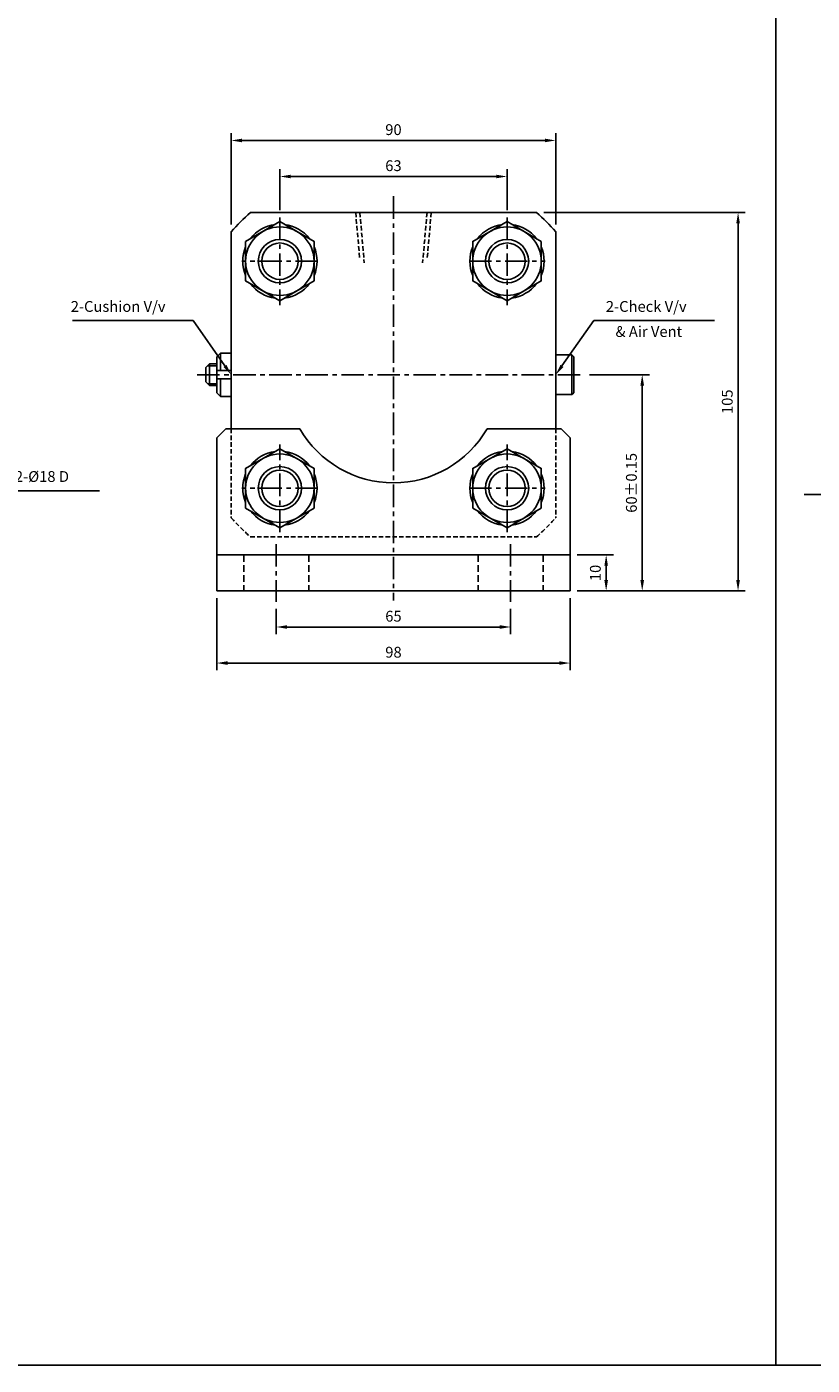
# Model space of a CAD drawing. Extents: x 147 to 7616, y -10167 to 768.
# Drawn here: x 2029 to 2247, y -526 to -155 of the extents above; entities that cross this region are included whole.
import ezdxf

# ---------------------------------------------------------------- set-up
doc = ezdxf.new("R2010")
doc.units = 0
doc.header["$LTSCALE"] = 5
doc.header["$MEASUREMENT"] = 0
doc.header["$PDMODE"] = 34
for name, pattern in [('CENTER', [2, 1.25, -0.25, 0.25, -0.25]), ('CENTERX2', [4, 2.5, -0.5, 0.5, -0.5]), ('HIDDEN', [0.375, 0.25, -0.125])]:
    doc.linetypes.add(name, pattern=pattern)
doc.layers.get('0').update_dxf_attribs({"linetype": 'CONTINUOUS'})
doc.layers.get('Defpoints').update_dxf_attribs({"linetype": 'CONTINUOUS'})
for name, color, linetype in [('CEN', 1, 'CENTERX2'), ('CENTER', 1, 'CENTER'), ('HID', 6, 'HIDDEN'), ('ML', 7, 'CONTINUOUS')]:
    doc.layers.add(name, color=color, linetype=linetype)
doc.styles.add('GHS', font='romans', dxfattribs={"bigfont": 'ghs'})
doc.dimstyles.get("Standard").update_dxf_attribs({"dimtxt": 0.18, "dimasz": 0.18, "dimexe": 0.18, "dimexo": 0.0625, "dimgap": 0.09, "dimtad": 0, "dimtih": 1, "dimtoh": 1, "dimdec": 4, "dimzin": 0, "dimdsep": 46, "dimtxsty": 'Standard', "dimcen": 0.09, "dimadec": 0, "dimazin": 0, "dimtfac": 1, "dimtdec": 4, "dimtofl": 0, "dimtmove": 0, "dimatfit": 0, "dimfxl": 0, "dimtolj": 1, "dimtzin": 0, "dimarcsym": 0})

# ---------------------------------------------------------------- blocks, each defined once
blk = doc.blocks.new('*D335')
at = {"layer": 'Defpoints', "color": 0}
for p in [(2162, -196.31), (2099, -207.64), (2162, -207.64)]:
    blk.add_point(p, dxfattribs=at)
at = {"layer": 'ML', "color": 2, "lineweight": -2}
for p, q in [((2099, -205.64), (2099, -194.31)), ((2102, -196.31), (2159, -196.31)), ((2162, -205.64), (2162, -194.31))]:
    blk.add_line(p, q, dxfattribs=at)
at = {"layer": 'ML', "color": 2}
for points in [[(2102, -195.81), (2102, -196.81), (2099, -196.31)], [(2159, -195.81), (2159, -196.81), (2162, -196.31)]]:
    blk.add_solid(points, dxfattribs=at)
at = {"layer": 'ML', "color": 2, "insert": (2130.5, -193.31), "char_height": 3, "attachment_point": 5, "style": 'GHS'}
blk.add_mtext('\\A1;63', dxfattribs=at)
blk = doc.blocks.new('*D336')
at = {"layer": 'Defpoints', "color": 0}
for p in [(2175.5, -186.31), (2085.5, -211.62), (2175.5, -211.62)]:
    blk.add_point(p, dxfattribs=at)
at = {"layer": 'ML', "color": 2, "lineweight": -2}
for p, q in [((2085.5, -209.62), (2085.5, -184.31)), ((2175.5, -209.62), (2175.5, -184.31)), ((2088.5, -186.31), (2172.5, -186.31))]:
    blk.add_line(p, q, dxfattribs=at)
at = {"layer": 'ML', "color": 2}
for points in [[(2088.5, -185.81), (2088.5, -186.81), (2085.5, -186.31)], [(2172.5, -185.81), (2172.5, -186.81), (2175.5, -186.31)]]:
    blk.add_solid(points, dxfattribs=at)
at = {"layer": 'ML', "color": 2, "insert": (2130.5, -183.31), "char_height": 3, "attachment_point": 5, "style": 'GHS'}
blk.add_mtext('\\A1;90', dxfattribs=at)
blk = doc.blocks.new('*D345')
at = {"layer": 'Defpoints', "color": 0}
for p in [(2098, -314.31), (2163, -314.31), (2163, -321.31)]:
    blk.add_point(p, dxfattribs=at)
at = {"layer": 'ML', "color": 2, "lineweight": -2}
for p, q in [((2098, -316.31), (2098, -323.31)), ((2163, -316.31), (2163, -323.31)), ((2101, -321.31), (2160, -321.31))]:
    blk.add_line(p, q, dxfattribs=at)
at = {"layer": 'ML', "color": 2}
for points in [[(2101, -320.81), (2101, -321.81), (2098, -321.31)], [(2160, -320.81), (2160, -321.81), (2163, -321.31)]]:
    blk.add_solid(points, dxfattribs=at)
at = {"layer": 'ML', "color": 2, "insert": (2130.5, -318.31), "char_height": 3, "attachment_point": 5, "style": 'GHS'}
blk.add_mtext('\\A1;65', dxfattribs=at)
blk = doc.blocks.new('*D346')
at = {"layer": 'Defpoints', "color": 0}
for p in [(2081.5, -311.31), (2179.5, -311.31), (2179.5, -331.31)]:
    blk.add_point(p, dxfattribs=at)
at = {"layer": 'ML', "color": 2, "lineweight": -2}
for p, q in [((2081.5, -313.31), (2081.5, -333.31)), ((2179.5, -313.31), (2179.5, -333.31)), ((2084.5, -331.31), (2176.5, -331.31))]:
    blk.add_line(p, q, dxfattribs=at)
at = {"layer": 'ML', "color": 2}
for points in [[(2084.5, -330.81), (2084.5, -331.81), (2081.5, -331.31)], [(2176.5, -330.81), (2176.5, -331.81), (2179.5, -331.31)]]:
    blk.add_solid(points, dxfattribs=at)
at = {"layer": 'ML', "color": 2, "insert": (2130.5, -328.31), "char_height": 3, "attachment_point": 5, "style": 'GHS'}
blk.add_mtext('\\A1;98', dxfattribs=at)
blk = doc.blocks.new('*D347')
at = {"layer": 'Defpoints', "color": 0}
for p in [(2179.5, -301.31), (2189.5, -301.31), (2179.5, -311.31)]:
    blk.add_point(p, dxfattribs=at)
at = {"layer": 'ML', "color": 2, "lineweight": -2}
for p, q in [((2181.5, -301.31), (2191.5, -301.31)), ((2189.5, -308.31), (2189.5, -304.31)), ((2181.5, -311.31), (2191.5, -311.31))]:
    blk.add_line(p, q, dxfattribs=at)
at = {"layer": 'ML', "color": 2}
for points in [[(2189, -304.31), (2190, -304.31), (2189.5, -301.31)], [(2189, -308.31), (2190, -308.31), (2189.5, -311.31)]]:
    blk.add_solid(points, dxfattribs=at)
at = {"layer": 'ML', "color": 2, "insert": (2186.5, -306.31), "char_height": 3, "attachment_point": 5, "rotation": 90, "style": 'GHS'}
blk.add_mtext('\\A1;10', dxfattribs=at)
blk = doc.blocks.new('*D348')
at = {"layer": 'Defpoints', "color": 0}
for p in [(2170.19, -206.31), (2226.08, -206.31), (2179.5, -311.31)]:
    blk.add_point(p, dxfattribs=at)
at = {"layer": 'ML', "color": 2, "lineweight": -2}
for p, q in [((2172.19, -206.31), (2228.08, -206.31)), ((2226.08, -308.31), (2226.08, -209.31)), ((2181.5, -311.31), (2228.08, -311.31))]:
    blk.add_line(p, q, dxfattribs=at)
at = {"layer": 'ML', "color": 2}
for points in [[(2225.58, -209.31), (2226.58, -209.31), (2226.08, -206.31)], [(2225.58, -308.31), (2226.58, -308.31), (2226.08, -311.31)]]:
    blk.add_solid(points, dxfattribs=at)
at = {"layer": 'ML', "color": 2, "insert": (2223.08, -258.81), "char_height": 3, "attachment_point": 5, "rotation": 90, "style": 'GHS'}
blk.add_mtext('\\A1;105', dxfattribs=at)
blk = doc.blocks.new('*D349')
at = {"layer": 'Defpoints', "color": 0}
for p in [(2182.89, -251.31), (2199.5, -251.31), (2179.5, -311.31)]:
    blk.add_point(p, dxfattribs=at)
at = {"layer": 'ML', "color": 2, "lineweight": -2}
for p, q in [((2184.89, -251.31), (2201.5, -251.31)), ((2199.5, -308.31), (2199.5, -254.31)), ((2181.5, -311.31), (2201.5, -311.31))]:
    blk.add_line(p, q, dxfattribs=at)
at = {"layer": 'ML', "color": 2}
for points in [[(2199, -254.31), (2200, -254.31), (2199.5, -251.31)], [(2199, -308.31), (2200, -308.31), (2199.5, -311.31)]]:
    blk.add_solid(points, dxfattribs=at)
at = {"layer": 'ML', "color": 2, "insert": (2196.5, -281.31), "char_height": 3, "attachment_point": 5, "rotation": 90, "style": 'GHS'}
blk.add_mtext('\\A1;60%%P0.15', dxfattribs=at)

msp = doc.modelspace()

# ---------------------------------------------------------------- linework, layer by layer
for p, q in [((2236.517, -526.142), (2236.517, 767.858)), ((154.517, -526.142), (4631.837, -526.142))]:
    msp.add_line(p, q)
at = {"layer": 'CEN', "color": 1, "linetype": 'CENTER'}
for p, q in [((2098.004, -298.306), (2098.004, -314.306)), ((2163.004, -298.306), (2163.004, -314.306))]:
    msp.add_line(p, q, dxfattribs=at)
at = {"layer": 'CENTER'}
for p, q in [((2099.004, -207.641), (2099.004, -231.972)), ((2162.004, -207.641), (2162.004, -231.972)), ((2109.553, -219.806), (2088.455, -219.806)), ((2151.455, -219.806), (2172.553, -219.806)), ((2099.004, -294.972), (2099.004, -270.641)), ((2162.004, -294.972), (2162.004, -270.641)), ((2109.553, -282.806), (2088.455, -282.806)), ((2151.455, -282.806), (2172.553, -282.806))]:
    msp.add_line(p, q, dxfattribs=at)
at = {"layer": 'HID', "color": 6, "linetype": 'HIDDEN', "ltscale": 1.5}
for p, q in [((2089.004, -301.306), (2089.004, -311.306)), ((2107.004, -301.306), (2107.004, -311.306)), ((2154.004, -301.306), (2154.004, -311.306)), ((2172.004, -301.306), (2172.004, -311.306))]:
    msp.add_line(p, q, dxfattribs=at)
at = {"layer": 'ML', "color": 1, "linetype": 'CENTER'}
for p, q in [((2130.504, -201.806), (2130.504, -313.969)), ((2076.051, -251.306), (2182.891, -251.306))]:
    msp.add_line(p, q, dxfattribs=at)
at = {"layer": 'ML'}
for p, q in [((2090.817, -206.306), (2170.19, -206.306)), ((2085.504, -211.62), (2085.504, -266.306)), ((2175.504, -211.62), (2175.504, -266.306)), ((2078.504, -249.306), (2079.504, -248.306)), ((2079.504, -248.306), (2079.504, -254.306)), ((2079.504, -248.306), (2081.504, -248.306)), ((2081.504, -246.306), (2082.504, -245.306)), ((2081.504, -256.306), (2081.504, -246.306)), ((2082.504, -245.306), (2085.504, -245.306)), ((2082.504, -245.306), (2082.504, -250.116)), ((2085.504, -257.306), (2085.504, -245.306)), ((2175.504, -245.806), (2175.504, -256.806)), ((2180.004, -245.806), (2180.004, -256.806)), ((2180.004, -245.806), (2180.504, -246.306)), ((2180.504, -246.306), (2180.504, -256.306)), ((2078.504, -253.306), (2078.504, -249.306)), ((2081.504, -250.116), (2085.504, -250.116)), ((2081.504, -252.496), (2085.504, -252.496)), ((2082.504, -252.496), (2082.504, -257.306)), ((2078.504, -253.306), (2079.504, -254.306)), ((2079.504, -254.306), (2081.504, -254.306)), ((2081.504, -256.306), (2082.504, -257.306)), ((2082.504, -257.306), (2085.504, -257.306)), ((2180.004, -256.806), (2180.504, -256.306)), ((2084.004, -266.306), (2081.504, -268.806)), ((2084.004, -266.306), (2104.523, -266.306)), ((2156.484, -266.306), (2177.004, -266.306)), ((2177.004, -266.306), (2179.504, -268.806)), ((2081.504, -268.806), (2081.504, -311.306)), ((2179.504, -268.806), (2179.504, -311.306)), ((2081.504, -301.306), (2179.504, -301.306)), ((2081.504, -311.306), (2179.504, -311.306))]:
    msp.add_line(p, q, dxfattribs=at)
at = {"layer": 'ML', "color": 6, "linetype": 'HIDDEN'}
for p, q in [((2120.026, -206.306), (2121.149, -219.146)), ((2121.188, -206.306), (2122.413, -220.306)), ((2139.819, -206.306), (2138.594, -220.306)), ((2140.981, -206.306), (2139.858, -219.146)), ((2085.504, -266.306), (2085.504, -290.992)), ((2175.504, -266.306), (2175.504, -290.992)), ((2090.817, -296.306), (2170.19, -296.306))]:
    msp.add_line(p, q, dxfattribs=at)
at = {"layer": 'ML', "color": 2}
for p, q in [((2079.004, -248.806), (2081.504, -248.806)), ((2079.004, -253.806), (2081.504, -253.806))]:
    msp.add_line(p, q, dxfattribs=at)
at = {"layer": 'ML', "color": 7, "linetype": 'Continuous'}
for p, q in [((2180.004, -245.806), (2175.504, -245.806)), ((2180.004, -256.806), (2175.504, -256.806))]:
    msp.add_line(p, q, dxfattribs=at)
at = {"layer": 'ML'}
for points in [[(2089.504, -214.321), (2089.504, -225.291), (2099.004, -230.776), (2108.504, -225.291), (2108.504, -214.321), (2099.004, -208.837), (2089.504, -214.321)], [(2171.504, -214.321), (2171.504, -225.291), (2162.004, -230.776), (2152.504, -225.291), (2152.504, -214.321), (2162.004, -208.837), (2171.504, -214.321)], [(2089.504, -288.291), (2089.504, -277.321), (2099.004, -271.837), (2108.504, -277.321), (2108.504, -288.291), (2099.004, -293.776), (2089.504, -288.291)], [(2171.504, -288.291), (2171.504, -277.321), (2162.004, -271.837), (2152.504, -277.321), (2152.504, -288.291), (2162.004, -293.776), (2171.504, -288.291)]]:
    msp.add_lwpolyline(points, dxfattribs=at)
at = {"layer": 'ML', "color": 2}
for points in [[(2083.774, -248.855), (2074.914, -236.305), (2073.099, -236.305), (2041.456, -236.305)], [(2177.234, -248.855), (2186.093, -236.305), (2187.908, -236.305), (2219.551, -236.305)], [(2009.6, -298.686), (2018.074, -283.49), (2019.702, -283.49), (2049.005, -283.49)]]:
    msp.add_lwpolyline(points, dxfattribs=at)
at = {"layer": 'ML'}
for centre, radius in [((2099.004, -219.806), 9.5), ((2162.004, -219.806), 9.5), ((2099.004, -219.806), 6), ((2162.004, -219.806), 6), ((2099.004, -282.806), 9.5), ((2162.004, -282.806), 9.5), ((2099.004, -282.806), 6), ((2162.004, -282.806), 6)]:
    msp.add_circle(centre, radius, dxfattribs=at)
at = {"layer": 'ML', "color": 2}
for centre in [(2099.004, -219.806), (2162.004, -219.806), (2099.004, -282.806), (2162.004, -282.806)]:
    msp.add_circle(centre, 5.053, dxfattribs=at)
at = {"layer": 'ML'}
for centre, radius, start, end in [((2130.504, -251.306), 60, 131.40962, 138.59038), ((2130.504, -251.306), 60, 41.40962, 48.59038), ((2099.004, -219.806), 10.3, 97.26914, 142.73086), ((2099.004, -219.806), 10.3, 37.26914, 82.73086), ((2162.004, -219.806), 10.3, 97.26914, 142.73086), ((2162.004, -219.806), 10.3, 37.26914, 82.73086), ((2099.004, -219.806), 10.3, 157.26914, 202.73086), ((2099.004, -219.806), 10.3, 337.26914, 22.73086), ((2162.004, -219.806), 10.3, 157.26914, 202.73086), ((2162.004, -219.806), 10.3, 337.26914, 22.73086), ((2099.004, -219.806), 10.3, 217.26914, 262.73086), ((2099.004, -219.806), 10.3, 277.26914, 322.73086), ((2162.004, -219.806), 10.3, 217.26914, 262.73086), ((2162.004, -219.806), 10.3, 277.26914, 322.73086), ((2130.504, -251.306), 30, 210, 330), ((2099.004, -282.806), 10.3, 97.26914, 142.73086), ((2099.004, -282.806), 10.3, 37.26914, 82.73086), ((2162.004, -282.806), 10.3, 97.26914, 142.73086), ((2162.004, -282.806), 10.3, 37.26914, 82.73086), ((2099.004, -282.806), 10.3, 157.26914, 202.73086), ((2099.004, -282.806), 10.3, 337.26914, 22.73086), ((2162.004, -282.806), 10.3, 157.26914, 202.73086), ((2162.004, -282.806), 10.3, 337.26914, 22.73086), ((2099.004, -282.806), 10.3, 217.26914, 262.73086), ((2099.004, -282.806), 10.3, 277.26914, 322.73086), ((2162.004, -282.806), 10.3, 217.26914, 262.73086), ((2162.004, -282.806), 10.3, 277.26914, 322.73086)]:
    msp.add_arc(centre, radius, start, end, dxfattribs=at)
at = {"layer": 'ML', "color": 6, "linetype": 'HIDDEN'}
for start, end in [(221.40962, 228.59038), (311.40962, 318.59038)]:
    msp.add_arc((2130.504, -251.306), 60, start, end, dxfattribs=at)
at = {"layer": 'ML', "color": 2}
for points in [[(2083.365, -249.144), (2085.504, -251.306), (2084.182, -248.567)], [(2177.642, -249.144), (2175.504, -251.306), (2176.825, -248.567)]]:
    msp.add_solid(points, dxfattribs=at)

# ---------------------------------------------------------------- texts
at = {"layer": 'ML', "color": 2, "char_height": 3, "attachment_point": 7, "style": 'GHS'}
for s, insert in [('2-Cushion V/v', (2040.995, -234.805)), ('2-Check V/v', (2189.408, -234.805)), ('& Air Vent', (2192.087, -241.766)), ('2x2-%%c18 D', (2021.202, -281.99))]:
    msp.add_mtext(s, dxfattribs=dict(at, insert=insert))

# ---------------------------------------------------------------- dimensions: what is measured, and where the dimension line sits
at = {"layer": 'ML'}
for base, p1, p2, picture, middle in [((2175.504, -186.306), (2085.504, -211.62), (2175.504, -211.62), '*D336', (2130.504, -183.306)), ((2162.004, -196.306), (2099.004, -207.641), (2162.004, -207.641), '*D335', (2130.504, -193.306)), ((2179.504, -331.306), (2081.504, -311.306), (2179.504, -311.306), '*D346', (2130.504, -328.306)), ((2163.004, -321.306), (2098.004, -314.306), (2163.004, -314.306), '*D345', (2130.504, -318.306))]:
    dim = msp.add_linear_dim(base=base, p1=p1, p2=p2, dimstyle='Standard', override={"dimtxt": 3, "dimasz": 3, "dimexe": 2, "dimexo": 2, "dimgap": 1.5, "dimtad": 1, "dimtih": 0, "dimdec": 2, "dimzin": 8, "dimtxsty": 'GHS', "dimclrd": 2, "dimclre": 2, "dimclrt": 2, "dimadec": 2, "dimtp": 0.1, "dimtm": 0.2, "dimtfac": 0.666667, "dimtdec": 2, "dimtofl": 1, "dimtvp": 2}, dxfattribs=at)
    dim.commit()
    dim.dimension.update_dxf_attribs({"geometry": picture, "text_midpoint": middle})
for base, p2, picture, middle in [((2226.079, -206.306), (2170.19, -206.306), '*D348', (2223.079, -258.806)), ((2189.504, -301.306), (2179.504, -301.306), '*D347', (2186.504, -306.306))]:
    dim = msp.add_linear_dim(base=base, p1=(2179.504, -311.306), p2=p2, angle=90, dimstyle='Standard', override={"dimtxt": 3, "dimasz": 3, "dimexe": 2, "dimexo": 2, "dimgap": 1.5, "dimtad": 1, "dimtih": 0, "dimdec": 2, "dimzin": 8, "dimtxsty": 'GHS', "dimclrd": 2, "dimclre": 2, "dimclrt": 2, "dimadec": 2, "dimtp": 0.1, "dimtm": 0.2, "dimtfac": 0.666667, "dimtdec": 2, "dimtofl": 1, "dimtvp": 2}, dxfattribs=at)
    dim.commit()
    dim.dimension.update_dxf_attribs({"geometry": picture, "text_midpoint": middle})
dim = msp.add_linear_dim(base=(2199.504, -251.306), p1=(2179.504, -311.306), p2=(2182.891, -251.306), angle=90, text='<>%%P0.15', dimstyle='Standard', override={"dimtxt": 3, "dimasz": 3, "dimexe": 2, "dimexo": 2, "dimgap": 1.5, "dimtad": 1, "dimtih": 0, "dimdec": 2, "dimzin": 8, "dimtxsty": 'GHS', "dimclrd": 2, "dimclre": 2, "dimclrt": 2, "dimadec": 2, "dimtp": 0.1, "dimtm": 0.2, "dimtfac": 0.666667, "dimtdec": 2, "dimtofl": 1, "dimtvp": 2}, dxfattribs=at)
dim.commit()
dim.dimension.update_dxf_attribs({"geometry": '*D349', "text_midpoint": (2196.504, -281.306)})

# ---------------------------------------------------------------- leaders
at = {"layer": 'ML', "annotation_type": 0, "has_hookline": 1, "hookline_direction": 1, "text_width": 20.714}
msp.add_leader([(2277.046, -272.428), (2269.697, -284.565), (2266.604, -284.565)], dimstyle='Standard', override={"dimtxt": 3, "dimasz": 3, "dimexe": 2, "dimexo": 2, "dimgap": 1.5, "dimtad": 1, "dimtih": 0, "dimdec": 2, "dimzin": 8, "dimtxsty": 'GHS', "dimclrd": 2, "dimclre": 2, "dimclrt": 2, "dimadec": 2, "dimtp": 0.1, "dimtm": 0.2, "dimtfac": 0.666667, "dimtdec": 2, "dimtofl": 1, "dimtvp": 2}, dxfattribs=at)

doc.saveas('drawing.dxf')
